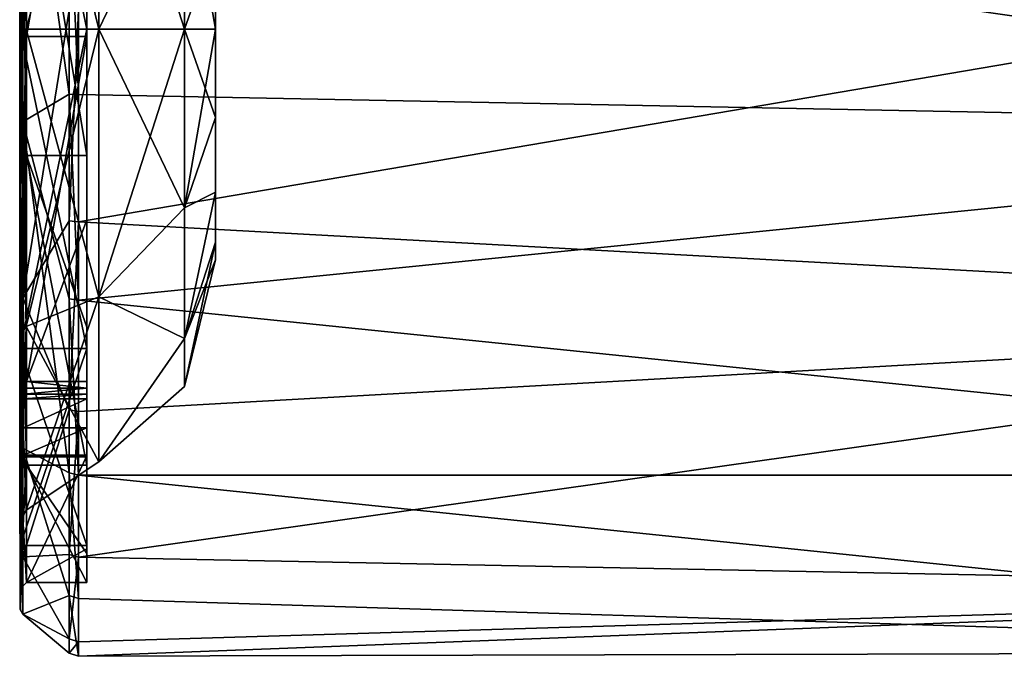
# Model space of a CAD drawing. Units: millimetres. Extents: x -162 to 355, y -132 to 366.
# Drawn here: x -162 to -130, y -20 to 0 of the extents above; entities that cross this region are included whole.
import ezdxf

# ---------------------------------------------------------------- set-up
doc = ezdxf.new("R2010")
doc.units = ezdxf.units.MM
doc.header["$LTSCALE"] = 21.359881
for name, color, linetype in [('145', 7, 'CONTINUOUS'), ('146', 7, 'CONTINUOUS'), ('148', 7, 'CONTINUOUS'), ('150', 7, 'CONTINUOUS'), ('151', 7, 'CONTINUOUS'), ('153', 7, 'CONTINUOUS'), ('154', 7, 'CONTINUOUS'), ('155', 7, 'CONTINUOUS'), ('189', 7, 'CONTINUOUS'), ('190', 7, 'CONTINUOUS'), ('191', 7, 'CONTINUOUS'), ('192', 7, 'CONTINUOUS'), ('193', 7, 'CONTINUOUS'), ('194', 7, 'CONTINUOUS'), ('195', 7, 'CONTINUOUS'), ('196', 7, 'CONTINUOUS'), ('197', 7, 'CONTINUOUS'), ('198', 7, 'CONTINUOUS'), ('199', 7, 'CONTINUOUS'), ('200', 7, 'CONTINUOUS'), ('201', 7, 'CONTINUOUS'), ('202', 7, 'CONTINUOUS'), ('297', 7, 'CONTINUOUS'), ('298', 7, 'CONTINUOUS'), ('299', 7, 'CONTINUOUS'), ('300', 7, 'CONTINUOUS'), ('301', 7, 'CONTINUOUS'), ('302', 7, 'CONTINUOUS'), ('303', 7, 'CONTINUOUS'), ('304', 7, 'CONTINUOUS'), ('305', 7, 'CONTINUOUS'), ('306', 7, 'CONTINUOUS')]:
    doc.layers.add(name, color=color, linetype=linetype)

msp = doc.modelspace()

# ---------------------------------------------------------------- linework, layer by layer
at = {"layer": '145', "color": 254, "linetype": 'Continuous', "true_color": 0xe6e6e6}
for points in [[(-104.85, -3.207, -20.248), (-160.458, 4.821, -19.925), (-104.85, 9.307, -18.266), (-104.85, -3.207, -20.248)], [(-160.458, -2.119, -20.39), (-160.458, 4.821, -19.925), (-104.85, -3.207, -20.248), (-160.458, -2.119, -20.39)], [(-160.458, -8.815, -18.508), (-160.458, -2.119, -20.39), (-104.85, -3.207, -20.248), (-160.458, -8.815, -18.508)], [(-104.85, -14.496, -14.496), (-160.458, -8.815, -18.508), (-104.85, -3.207, -20.248), (-104.85, -14.496, -14.496)], [(-160.458, -14.496, -14.496), (-160.458, -8.815, -18.508), (-104.85, -14.496, -14.496), (-160.458, -14.496, -14.496)]]:
    msp.add_3dface(points, dxfattribs=at)
at = {"layer": '146', "color": 254, "linetype": 'Continuous', "true_color": 0xe6e6e6}
for points in [[(-104.85, -9.307, 18.266), (-104.85, 3.207, 20.248), (-160.458, -6.266, 19.519), (-104.85, -9.307, 18.266)], [(-160.458, -6.266, 19.519), (-104.85, 3.207, 20.248), (-160.458, 0.621, 20.491), (-160.458, -6.266, 19.519)], [(-160.458, -12.432, 16.3), (-104.85, -9.307, 18.266), (-160.458, -6.266, 19.519), (-160.458, -12.432, 16.3)], [(-104.85, -18.266, 9.307), (-104.85, -9.307, 18.266), (-160.458, -17.166, 11.205), (-104.85, -18.266, 9.307)], [(-160.458, -17.166, 11.205), (-104.85, -9.307, 18.266), (-160.458, -12.432, 16.3), (-160.458, -17.166, 11.205)], [(-160.458, -14.496, -14.496), (-104.85, -14.496, -14.496), (-104.85, -20.248, -3.207), (-160.458, -14.496, -14.496)], [(-160.458, -14.496, -14.496), (-104.85, -20.248, -3.207), (-160.458, -18.508, -8.815), (-160.458, -14.496, -14.496)], [(-160.458, -19.925, 4.821), (-104.85, -18.266, 9.307), (-160.458, -17.166, 11.205), (-160.458, -19.925, 4.821)], [(-104.85, -20.248, -3.207), (-104.85, -18.266, 9.307), (-160.458, -20.39, -2.119), (-104.85, -20.248, -3.207)], [(-160.458, -20.39, -2.119), (-104.85, -18.266, 9.307), (-160.458, -19.925, 4.821), (-160.458, -20.39, -2.119)], [(-160.458, -18.508, -8.815), (-104.85, -20.248, -3.207), (-160.458, -20.39, -2.119), (-160.458, -18.508, -8.815)]]:
    msp.add_3dface(points, dxfattribs=at)
at = {"layer": '148', "color": 254, "linetype": 'Continuous', "true_color": 0xe6e6e6}
for points in [[(-162.35, -0.232, -18.194), (-162.35, 11.222, -14.323), (-162.35, 8.669, -17.019), (-162.35, -0.232, -18.194)], [(-162.35, -2.995, -18.864), (-162.35, -0.232, -18.194), (-162.35, 8.669, -17.019), (-162.35, -2.995, -18.864)], [(-162.35, 7.844, 16.418), (-162.35, -4.183, 17.709), (-162.35, 2.995, 18.864), (-162.35, 7.844, 16.418)], [(-162.35, 2.995, 18.864), (-162.35, -4.183, 17.709), (-162.35, -8.669, 17.019), (-162.35, 2.995, 18.864)], [(-162.35, -11.587, -14.031), (-162.35, -0.232, -18.194), (-162.35, -2.995, -18.864), (-162.35, -11.587, -14.031)], [(-162.35, -11.885, -14.084), (-162.35, -11.587, -14.031), (-162.35, -2.995, -18.864), (-162.35, -11.885, -14.084)], [(-162.35, -13.506, -13.506), (-162.35, -11.885, -14.084), (-162.35, -2.995, -18.864), (-162.35, -13.506, -13.506)], [(-162.35, -4.183, 17.709), (-162.35, -14.352, 11.186), (-162.35, -8.669, 17.019), (-162.35, -4.183, 17.709)], [(-162.35, -8.669, 17.019), (-162.35, -14.352, 11.186), (-162.35, -17.019, 8.668), (-162.35, -8.669, 17.019)], [(-162.35, -12.13, -13.978), (-162.35, -11.885, -14.084), (-162.35, -13.506, -13.506), (-162.35, -12.13, -13.978)], [(-162.35, -13.087, -13.087), (-162.35, -12.13, -13.978), (-162.35, -13.506, -13.506), (-162.35, -13.087, -13.087)], [(-162.35, -13.978, -12.13), (-162.35, -13.087, -13.087), (-162.35, -13.506, -13.506), (-162.35, -13.978, -12.13)], [(-162.35, -13.978, -12.13), (-162.35, -13.506, -13.506), (-162.35, -18.864, -2.995), (-162.35, -13.978, -12.13)], [(-162.35, -14.087, -11.848), (-162.35, -13.978, -12.13), (-162.35, -18.864, -2.995), (-162.35, -14.087, -11.848)], [(-162.35, -14.031, -11.587), (-162.35, -14.087, -11.848), (-162.35, -18.864, -2.995), (-162.35, -14.031, -11.587)], [(-162.35, -18.194, -0.272), (-162.35, -14.031, -11.587), (-162.35, -18.864, -2.995), (-162.35, -18.194, -0.272)], [(-162.35, -14.352, 11.186), (-162.35, -18.194, -0.272), (-162.35, -17.019, 8.668), (-162.35, -14.352, 11.186)], [(-162.35, -17.019, 8.668), (-162.35, -18.194, -0.272), (-162.35, -18.864, -2.995), (-162.35, -17.019, 8.668)]]:
    msp.add_3dface(points, dxfattribs=at)
at = {"layer": '150', "color": 254, "linetype": 'Continuous', "true_color": 0xe6e6e6}
for points in [[(-162.27, -3.013, -19.023), (-162.27, 8.744, -17.161), (-160.758, -2.108, -20.29), (-162.27, -3.013, -19.023)], [(-160.758, -2.108, -20.29), (-162.27, 8.744, -17.161), (-160.758, 4.797, -19.827), (-160.758, -2.108, -20.29)], [(-160.758, -8.771, -18.417), (-162.27, -3.013, -19.023), (-160.758, -2.108, -20.29), (-160.758, -8.771, -18.417)], [(-162.27, -13.619, -13.619), (-162.27, -3.013, -19.023), (-160.758, -14.424, -14.424), (-162.27, -13.619, -13.619)], [(-160.758, -14.424, -14.424), (-162.27, -3.013, -19.023), (-160.758, -8.771, -18.417), (-160.758, -14.424, -14.424)]]:
    msp.add_3dface(points, dxfattribs=at)
at = {"layer": '151', "color": 254, "linetype": 'Continuous', "true_color": 0xe6e6e6}
for points in [[(-162.27, 3.013, 19.023), (-162.27, -8.744, 17.161), (-160.758, 0.618, 20.39), (-162.27, 3.013, 19.023)], [(-160.758, 0.618, 20.39), (-162.27, -8.744, 17.161), (-160.758, -6.235, 19.423), (-160.758, 0.618, 20.39)], [(-160.758, -6.235, 19.423), (-162.27, -8.744, 17.161), (-160.758, -12.371, 16.22), (-160.758, -6.235, 19.423)], [(-162.27, -8.744, 17.161), (-162.27, -17.161, 8.744), (-160.758, -12.371, 16.22), (-162.27, -8.744, 17.161)], [(-160.758, -12.371, 16.22), (-162.27, -17.161, 8.744), (-160.758, -17.082, 11.15), (-160.758, -12.371, 16.22)], [(-162.27, -13.619, -13.619), (-160.758, -14.424, -14.424), (-160.758, -18.417, -8.771), (-162.27, -13.619, -13.619)], [(-162.27, -19.023, -3.013), (-162.27, -13.619, -13.619), (-160.758, -18.417, -8.771), (-162.27, -19.023, -3.013)], [(-160.758, -17.082, 11.15), (-162.27, -17.161, 8.744), (-160.758, -19.827, 4.797), (-160.758, -17.082, 11.15)], [(-162.27, -17.161, 8.744), (-162.27, -19.023, -3.013), (-160.758, -19.827, 4.797), (-162.27, -17.161, 8.744)], [(-160.758, -20.29, -2.108), (-162.27, -19.023, -3.013), (-160.758, -18.417, -8.771), (-160.758, -20.29, -2.108)], [(-160.758, -19.827, 4.797), (-162.27, -19.023, -3.013), (-160.758, -20.29, -2.108), (-160.758, -19.827, 4.797)]]:
    msp.add_3dface(points, dxfattribs=at)
at = {"layer": '153', "color": 254, "linetype": 'Continuous', "true_color": 0xe6e6e6}
for points in [[(-162.35, 8.669, -17.019), (-162.27, 8.744, -17.161), (-162.27, -3.013, -19.023), (-162.35, 8.669, -17.019)], [(-162.35, -2.995, -18.864), (-162.35, 8.669, -17.019), (-162.27, -3.013, -19.023), (-162.35, -2.995, -18.864)], [(-162.35, -13.506, -13.506), (-162.35, -2.995, -18.864), (-162.329, -13.569, -13.569), (-162.35, -13.506, -13.506)], [(-162.35, -2.995, -18.864), (-162.27, -3.013, -19.023), (-162.27, -13.619, -13.619), (-162.35, -2.995, -18.864)], [(-162.35, -2.995, -18.864), (-162.27, -13.619, -13.619), (-162.329, -13.569, -13.569), (-162.35, -2.995, -18.864)]]:
    msp.add_3dface(points, dxfattribs=at)
at = {"layer": '154', "color": 254, "linetype": 'Continuous', "true_color": 0xe6e6e6}
for points in [[(-162.35, 2.995, 18.864), (-162.35, -8.669, 17.019), (-162.27, 3.013, 19.023), (-162.35, 2.995, 18.864)], [(-162.35, -8.669, 17.019), (-162.27, -8.744, 17.161), (-162.27, 3.013, 19.023), (-162.35, -8.669, 17.019)], [(-162.35, -8.669, 17.019), (-162.35, -17.019, 8.668), (-162.27, -8.744, 17.161), (-162.35, -8.669, 17.019)], [(-162.35, -17.019, 8.668), (-162.27, -17.161, 8.744), (-162.27, -8.744, 17.161), (-162.35, -17.019, 8.668)], [(-162.35, -18.864, -2.995), (-162.35, -13.506, -13.506), (-162.27, -19.023, -3.013), (-162.35, -18.864, -2.995)], [(-162.27, -19.023, -3.013), (-162.35, -13.506, -13.506), (-162.329, -13.569, -13.569), (-162.27, -19.023, -3.013)], [(-162.27, -13.619, -13.619), (-162.27, -19.023, -3.013), (-162.329, -13.569, -13.569), (-162.27, -13.619, -13.619)], [(-162.35, -17.019, 8.668), (-162.35, -18.864, -2.995), (-162.27, -19.023, -3.013), (-162.35, -17.019, 8.668)], [(-162.35, -17.019, 8.668), (-162.27, -19.023, -3.013), (-162.27, -17.161, 8.744), (-162.35, -17.019, 8.668)]]:
    msp.add_3dface(points, dxfattribs=at)
at = {"layer": '155', "color": 254, "linetype": 'Continuous', "true_color": 0xe6e6e6}
for points in [[(-160.458, 4.821, -19.925), (-160.458, -2.119, -20.39), (-160.758, 4.797, -19.827), (-160.458, 4.821, -19.925)], [(-160.458, -2.119, -20.39), (-160.758, -2.108, -20.29), (-160.758, 4.797, -19.827), (-160.458, -2.119, -20.39)], [(-160.458, -6.266, 19.519), (-160.458, 0.621, 20.491), (-160.758, -6.235, 19.423), (-160.458, -6.266, 19.519)], [(-160.458, 0.621, 20.491), (-160.758, 0.618, 20.39), (-160.758, -6.235, 19.423), (-160.458, 0.621, 20.491)], [(-160.458, -2.119, -20.39), (-160.458, -8.815, -18.508), (-160.758, -2.108, -20.29), (-160.458, -2.119, -20.39)], [(-160.458, -8.815, -18.508), (-160.758, -8.771, -18.417), (-160.758, -2.108, -20.29), (-160.458, -8.815, -18.508)], [(-160.458, -6.266, 19.519), (-160.758, -6.235, 19.423), (-160.758, -12.371, 16.22), (-160.458, -6.266, 19.519)], [(-160.458, -12.432, 16.3), (-160.458, -6.266, 19.519), (-160.758, -12.371, 16.22), (-160.458, -12.432, 16.3)], [(-160.458, -8.815, -18.508), (-160.458, -14.496, -14.496), (-160.758, -8.771, -18.417), (-160.458, -8.815, -18.508)], [(-160.458, -14.496, -14.496), (-160.758, -14.424, -14.424), (-160.758, -8.771, -18.417), (-160.458, -14.496, -14.496)], [(-160.458, -12.432, 16.3), (-160.758, -12.371, 16.22), (-160.758, -17.082, 11.15), (-160.458, -12.432, 16.3)], [(-160.458, -17.166, 11.205), (-160.458, -12.432, 16.3), (-160.758, -17.082, 11.15), (-160.458, -17.166, 11.205)], [(-160.458, -14.496, -14.496), (-160.458, -18.508, -8.815), (-160.758, -14.424, -14.424), (-160.458, -14.496, -14.496)], [(-160.758, -14.424, -14.424), (-160.458, -18.508, -8.815), (-160.758, -18.417, -8.771), (-160.758, -14.424, -14.424)], [(-160.458, -17.166, 11.205), (-160.758, -17.082, 11.15), (-160.758, -19.827, 4.797), (-160.458, -17.166, 11.205)], [(-160.458, -19.925, 4.821), (-160.458, -17.166, 11.205), (-160.758, -19.827, 4.797), (-160.458, -19.925, 4.821)], [(-160.458, -18.508, -8.815), (-160.458, -20.39, -2.119), (-160.758, -18.417, -8.771), (-160.458, -18.508, -8.815)], [(-160.458, -20.39, -2.119), (-160.758, -20.29, -2.108), (-160.758, -18.417, -8.771), (-160.458, -20.39, -2.119)], [(-160.458, -19.925, 4.821), (-160.758, -19.827, 4.797), (-160.758, -20.29, -2.108), (-160.458, -19.925, 4.821)], [(-160.458, -20.39, -2.119), (-160.458, -19.925, 4.821), (-160.758, -20.29, -2.108), (-160.458, -20.39, -2.119)]]:
    msp.add_3dface(points, dxfattribs=at)
at = {"layer": '189', "color": 254, "linetype": 'Continuous', "true_color": 0xe6e6e6}
for points in [[(-162.35, 11.222, -14.323), (-162.35, -0.232, -18.194), (-162.153, 11.087, -14.176), (-162.35, 11.222, -14.323)], [(-162.153, 11.087, -14.176), (-162.35, -0.232, -18.194), (-162.153, -0.239, -17.995), (-162.153, 11.087, -14.176)], [(-162.35, -4.183, 17.709), (-162.35, 7.844, 16.418), (-162.153, -4.105, 17.522), (-162.35, -4.183, 17.709)], [(-162.153, -4.105, 17.522), (-162.35, 7.844, 16.418), (-162.153, 7.778, 16.229), (-162.153, -4.105, 17.522)], [(-162.35, -0.232, -18.194), (-162.35, -11.587, -14.031), (-162.153, -0.239, -17.995), (-162.35, -0.232, -18.194)], [(-162.35, -11.587, -14.031), (-162.293, -11.498, -13.923), (-162.153, -0.239, -17.995), (-162.35, -11.587, -14.031)], [(-162.293, -11.498, -13.923), (-162.153, -11.46, -13.876), (-162.153, -0.239, -17.995), (-162.293, -11.498, -13.923)], [(-162.153, -14.176, 11.087), (-162.35, -4.183, 17.709), (-162.153, -4.105, 17.522), (-162.153, -14.176, 11.087)], [(-162.35, -14.352, 11.186), (-162.35, -4.183, 17.709), (-162.153, -14.176, 11.087), (-162.35, -14.352, 11.186)], [(-162.293, -13.923, -11.498), (-162.35, -18.194, -0.272), (-162.153, -13.876, -11.46), (-162.293, -13.923, -11.498)], [(-162.153, -13.876, -11.46), (-162.35, -18.194, -0.272), (-162.153, -17.995, -0.239), (-162.153, -13.876, -11.46)], [(-162.35, -14.031, -11.587), (-162.35, -18.194, -0.272), (-162.293, -13.923, -11.498), (-162.35, -14.031, -11.587)], [(-162.153, -17.995, -0.239), (-162.35, -14.352, 11.186), (-162.153, -14.176, 11.087), (-162.153, -17.995, -0.239)], [(-162.35, -18.194, -0.272), (-162.35, -14.352, 11.186), (-162.153, -17.995, -0.239), (-162.35, -18.194, -0.272)]]:
    msp.add_3dface(points, dxfattribs=at)
at = {"layer": '190', "color": 254, "linetype": 'Continuous', "true_color": 0xe6e6e6}
for points in [[(-162.323, -12.064, -13.903), (-162.35, -12.13, -13.978), (-162.323, -13.903, -12.064), (-162.323, -12.064, -13.903)], [(-162.35, -12.13, -13.978), (-162.35, -13.087, -13.087), (-162.323, -13.903, -12.064), (-162.35, -12.13, -13.978)], [(-162.25, -12.016, -13.847), (-162.323, -12.064, -13.903), (-162.25, -12.964, -12.964), (-162.25, -12.016, -13.847)], [(-162.25, -12.964, -12.964), (-162.323, -12.064, -13.903), (-162.25, -13.847, -12.016), (-162.25, -12.964, -12.964)], [(-162.25, -13.847, -12.016), (-162.323, -12.064, -13.903), (-162.323, -13.903, -12.064), (-162.25, -13.847, -12.016)], [(-162.35, -13.087, -13.087), (-162.35, -13.978, -12.13), (-162.323, -13.903, -12.064), (-162.35, -13.087, -13.087)]]:
    msp.add_3dface(points, dxfattribs=at)
at = {"layer": '191', "color": 254, "linetype": 'Continuous', "true_color": 0xe6e6e6}
for points in [[(-162.293, -11.498, -13.923), (-162.35, -11.587, -14.031), (-162.307, -11.64, -13.919), (-162.293, -11.498, -13.923)], [(-162.196, -11.671, -13.855), (-162.293, -11.498, -13.923), (-162.307, -11.64, -13.919), (-162.196, -11.671, -13.855)], [(-162.153, -11.46, -13.876), (-162.293, -11.498, -13.923), (-162.18, -11.564, -13.866), (-162.153, -11.46, -13.876)], [(-162.18, -11.564, -13.866), (-162.293, -11.498, -13.923), (-162.196, -11.671, -13.855), (-162.18, -11.564, -13.866)]]:
    msp.add_3dface(points, dxfattribs=at)
at = {"layer": '192', "color": 254, "linetype": 'Continuous', "true_color": 0xe6e6e6}
for points in [[(-162.35, -11.587, -14.031), (-162.35, -11.885, -14.084), (-162.196, -11.671, -13.855), (-162.35, -11.587, -14.031)], [(-162.35, -11.587, -14.031), (-162.196, -11.671, -13.855), (-162.307, -11.64, -13.919), (-162.35, -11.587, -14.031)], [(-162.196, -11.671, -13.855), (-162.35, -11.885, -14.084), (-162.237, -11.864, -13.905), (-162.196, -11.671, -13.855)], [(-162.35, -11.885, -14.084), (-162.35, -12.13, -13.978), (-162.237, -11.864, -13.905), (-162.35, -11.885, -14.084)], [(-162.35, -12.13, -13.978), (-162.323, -12.064, -13.903), (-162.237, -11.864, -13.905), (-162.35, -12.13, -13.978)], [(-162.323, -12.064, -13.903), (-162.25, -12.016, -13.847), (-162.237, -11.864, -13.905), (-162.323, -12.064, -13.903)]]:
    msp.add_3dface(points, dxfattribs=at)
at = {"layer": '193', "color": 254, "linetype": 'Continuous', "true_color": 0xe6e6e6}
for points in [[(-162.35, -14.087, -11.848), (-162.25, -13.847, -12.016), (-162.323, -13.903, -12.064), (-162.35, -14.087, -11.848)], [(-162.25, -13.847, -12.016), (-162.35, -14.087, -11.848), (-162.233, -13.905, -11.841), (-162.25, -13.847, -12.016)], [(-162.233, -13.905, -11.841), (-162.35, -14.031, -11.587), (-162.196, -13.855, -11.671), (-162.233, -13.905, -11.841)], [(-162.196, -13.855, -11.671), (-162.35, -14.031, -11.587), (-162.307, -13.919, -11.64), (-162.196, -13.855, -11.671)], [(-162.35, -13.978, -12.13), (-162.35, -14.087, -11.848), (-162.323, -13.903, -12.064), (-162.35, -13.978, -12.13)], [(-162.35, -14.087, -11.848), (-162.35, -14.031, -11.587), (-162.233, -13.905, -11.841), (-162.35, -14.087, -11.848)]]:
    msp.add_3dface(points, dxfattribs=at)
at = {"layer": '194', "color": 254, "linetype": 'Continuous', "true_color": 0xe6e6e6}
for points in [[(-162.35, -14.031, -11.587), (-162.293, -13.923, -11.498), (-162.307, -13.919, -11.64), (-162.35, -14.031, -11.587)], [(-162.293, -13.923, -11.498), (-162.196, -13.855, -11.671), (-162.307, -13.919, -11.64), (-162.293, -13.923, -11.498)], [(-162.293, -13.923, -11.498), (-162.153, -13.876, -11.46), (-162.196, -13.855, -11.671), (-162.293, -13.923, -11.498)]]:
    msp.add_3dface(points, dxfattribs=at)
at = {"layer": '195', "color": 254, "linetype": 'Continuous', "true_color": 0xe6e6e6}
for points in [[(-162.354, 10.377, -14.282), (-162.354, 0, -17.654), (-162.369, 9.914, -13.645), (-162.354, 10.377, -14.282)], [(-162.362, 0, 17.26), (-162.354, 10.377, 14.282), (-162.369, 0, 16.866), (-162.362, 0, 17.26)], [(-162.369, 0, 16.866), (-162.354, 10.377, 14.282), (-162.369, 9.914, 13.645), (-162.369, 0, 16.866)], [(-162.354, 0, 17.654), (-162.354, 10.377, 14.282), (-162.362, 0, 17.26), (-162.354, 0, 17.654)], [(-162.362, 0, -17.26), (-162.369, 0, -16.866), (-162.369, 9.914, -13.645), (-162.362, 0, -17.26)], [(-162.354, 0, -17.654), (-162.362, 0, -17.26), (-162.369, 9.914, -13.645), (-162.354, 0, -17.654)]]:
    msp.add_3dface(points, dxfattribs=at)
at = {"layer": '196', "color": 254, "linetype": 'Continuous', "true_color": 0xe6e6e6}
for points in [[(-162.369, 0, -16.866), (-162.362, 0, -17.26), (-162.354, -10.377, -14.282), (-162.369, 0, -16.866)], [(-162.369, 0, -16.866), (-162.354, -10.377, -14.282), (-162.369, -9.914, -13.645), (-162.369, 0, -16.866)], [(-162.354, 0, 17.654), (-162.362, 0, 17.26), (-162.369, -9.914, 13.645), (-162.354, 0, 17.654)], [(-162.354, -10.377, 14.282), (-162.354, 0, 17.654), (-162.369, -9.914, 13.645), (-162.354, -10.377, 14.282)], [(-162.362, 0, 17.26), (-162.369, 0, 16.866), (-162.369, -9.914, 13.645), (-162.362, 0, 17.26)], [(-162.362, 0, -17.26), (-162.354, 0, -17.654), (-162.354, -10.377, -14.282), (-162.362, 0, -17.26)], [(-162.354, -16.79, 5.456), (-162.354, -10.377, 14.282), (-162.369, -9.914, 13.645), (-162.354, -16.79, 5.456)], [(-162.369, -16.041, 5.212), (-162.354, -16.79, 5.456), (-162.369, -9.914, 13.645), (-162.369, -16.041, 5.212)], [(-162.354, -10.377, -14.282), (-162.354, -16.79, -5.455), (-162.369, -9.914, -13.645), (-162.354, -10.377, -14.282)], [(-162.369, -9.914, -13.645), (-162.354, -16.79, -5.455), (-162.369, -16.041, -5.212), (-162.369, -9.914, -13.645)], [(-162.354, -16.79, -5.455), (-162.354, -16.79, 5.456), (-162.369, -16.041, 5.212), (-162.354, -16.79, -5.455)], [(-162.369, -16.041, -5.212), (-162.354, -16.79, -5.455), (-162.369, -16.041, 5.212), (-162.369, -16.041, -5.212)]]:
    msp.add_3dface(points, dxfattribs=at)
at = {"layer": '197', "color": 254, "linetype": 'Continuous', "true_color": 0xe6e6e6}
for points in [[(-162.156, -9.667, 13.306), (-162.156, 0, 16.447), (-159.798, -8.697, 11.97), (-162.156, -9.667, 13.306)], [(-159.798, -8.697, 11.97), (-162.156, 0, 16.447), (-159.798, 0, 14.796), (-159.798, -8.697, 11.97)], [(-162.156, 0, -16.447), (-162.156, -9.668, -13.306), (-159.798, 0, -14.796), (-162.156, 0, -16.447)], [(-159.798, 0, -14.796), (-162.156, -9.668, -13.306), (-159.798, -8.697, -11.97), (-159.798, 0, -14.796)], [(-159.798, -14.072, 4.572), (-162.156, -9.667, 13.306), (-159.798, -8.697, 11.97), (-159.798, -14.072, 4.572)], [(-162.156, -9.668, -13.306), (-162.156, -15.642, -5.082), (-159.798, -8.697, -11.97), (-162.156, -9.668, -13.306)], [(-159.798, -8.697, -11.97), (-162.156, -15.642, -5.082), (-159.798, -14.072, -4.572), (-159.798, -8.697, -11.97)], [(-162.156, -15.642, 5.082), (-162.156, -9.667, 13.306), (-159.798, -14.072, 4.572), (-162.156, -15.642, 5.082)], [(-162.156, -15.642, -5.082), (-162.156, -15.642, 5.082), (-159.798, -14.072, -4.572), (-162.156, -15.642, -5.082)], [(-159.798, -14.072, -4.572), (-162.156, -15.642, 5.082), (-159.798, -14.072, 4.572), (-159.798, -14.072, -4.572)]]:
    msp.add_3dface(points, dxfattribs=at)
at = {"layer": '198', "color": 254, "linetype": 'Continuous', "true_color": 0xe6e6e6}
for points in [[(-159.798, 0, -14.796), (-159.798, -8.697, -11.97), (-157.006, 0, -11.613), (-159.798, 0, -14.796)], [(-157.006, 0, -11.613), (-159.798, -8.697, -11.97), (-157.006, -5.806, -10.057), (-157.006, 0, -11.613)], [(-159.798, -8.697, 11.97), (-159.798, 0, 14.796), (-157.006, -5.806, 10.057), (-159.798, -8.697, 11.97)], [(-157.006, -5.806, 10.057), (-159.798, 0, 14.796), (-157.006, 0, 11.613), (-157.006, -5.806, 10.057)], [(-157.006, 0, -11.613), (-157.006, -5.806, -10.057), (-156, 0, -7.5), (-157.006, 0, -11.613)], [(-156, 0, -7.5), (-157.006, -5.806, -10.057), (-156, -2.866, -6.93), (-156, 0, -7.5)], [(-157.006, -5.806, 10.057), (-157.006, 0, 11.613), (-156, -2.866, 6.93), (-157.006, -5.806, 10.057)], [(-156, -2.866, 6.93), (-157.006, 0, 11.613), (-156, 0, 7.5), (-156, -2.866, 6.93)], [(-156, -2.866, -6.93), (-157.006, -5.806, -10.057), (-156, -5.302, -5.302), (-156, -2.866, -6.93)], [(-156, -5.302, 5.302), (-157.006, -5.806, 10.057), (-156, -2.866, 6.93), (-156, -5.302, 5.302)], [(-157.006, -5.806, -10.057), (-157.006, -10.057, -5.806), (-156, -5.302, -5.302), (-157.006, -5.806, -10.057)], [(-156, -5.302, -5.302), (-157.006, -10.057, -5.806), (-156, -6.93, -2.866), (-156, -5.302, -5.302)], [(-157.006, -10.057, 5.806), (-157.006, -5.806, 10.057), (-156, -5.302, 5.302), (-157.006, -10.057, 5.806)], [(-156, -6.93, 2.866), (-157.006, -10.057, 5.806), (-156, -5.302, 5.302), (-156, -6.93, 2.866)], [(-157.006, -5.806, -10.057), (-159.798, -8.697, -11.97), (-157.006, -10.057, -5.806), (-157.006, -5.806, -10.057)], [(-157.006, -10.057, 5.806), (-159.798, -8.697, 11.97), (-157.006, -5.806, 10.057), (-157.006, -10.057, 5.806)], [(-157.006, -10.057, -5.806), (-157.006, -11.613), (-156, -6.93, -2.866), (-157.006, -10.057, -5.806)], [(-156, -6.93, -2.866), (-157.006, -11.613), (-156, -7.5), (-156, -6.93, -2.866)], [(-156, -7.5), (-157.006, -10.057, 5.806), (-156, -6.93, 2.866), (-156, -7.5)], [(-157.006, -11.613), (-157.006, -10.057, 5.806), (-156, -7.5), (-157.006, -11.613)], [(-159.798, -8.697, -11.97), (-159.798, -14.072, -4.572), (-157.006, -10.057, -5.806), (-159.798, -8.697, -11.97)], [(-159.798, -14.072, 4.572), (-159.798, -8.697, 11.97), (-157.006, -10.057, 5.806), (-159.798, -14.072, 4.572)], [(-157.006, -10.057, -5.806), (-159.798, -14.072, -4.572), (-157.006, -11.613), (-157.006, -10.057, -5.806)], [(-157.006, -11.613), (-159.798, -14.072, 4.572), (-157.006, -10.057, 5.806), (-157.006, -11.613)], [(-159.798, -14.072, -4.572), (-159.798, -14.072, 4.572), (-157.006, -11.613), (-159.798, -14.072, -4.572)]]:
    msp.add_3dface(points, dxfattribs=at)
at = {"layer": '199', "color": 254, "linetype": 'Continuous', "true_color": 0xe6e6e6}
for points in [[(-159.798, 0, 14.796), (-162.156, 0, 16.447), (-162.156, 9.668, 13.306), (-159.798, 0, 14.796)], [(-159.798, 0, 14.796), (-162.156, 9.668, 13.306), (-159.798, 8.697, 11.97), (-159.798, 0, 14.796)], [(-162.156, 9.667, -13.306), (-162.156, 0, -16.447), (-159.798, 8.697, -11.97), (-162.156, 9.667, -13.306)], [(-162.156, 0, -16.447), (-159.798, 0, -14.796), (-159.798, 8.697, -11.97), (-162.156, 0, -16.447)]]:
    msp.add_3dface(points, dxfattribs=at)
at = {"layer": '200', "color": 254, "linetype": 'Continuous', "true_color": 0xe6e6e6}
for points in [[(-159.798, 8.697, -11.97), (-159.798, 0, -14.796), (-157.006, 5.806, -10.057), (-159.798, 8.697, -11.97)], [(-157.006, 0, 11.613), (-159.798, 0, 14.796), (-159.798, 8.697, 11.97), (-157.006, 0, 11.613)], [(-157.006, 0, 11.613), (-159.798, 8.697, 11.97), (-157.006, 5.806, 10.057), (-157.006, 0, 11.613)], [(-159.798, 0, -14.796), (-157.006, 0, -11.613), (-157.006, 5.806, -10.057), (-159.798, 0, -14.796)], [(-157.006, 5.806, -10.057), (-157.006, 0, -11.613), (-156, 2.866, -6.93), (-157.006, 5.806, -10.057)], [(-156, 0, 7.5), (-157.006, 0, 11.613), (-157.006, 5.806, 10.057), (-156, 0, 7.5)], [(-156, 0, 7.5), (-157.006, 5.806, 10.057), (-156, 2.866, 6.93), (-156, 0, 7.5)], [(-157.006, 0, -11.613), (-156, 0, -7.5), (-156, 2.866, -6.93), (-157.006, 0, -11.613)]]:
    msp.add_3dface(points, dxfattribs=at)
at = {"layer": '201', "color": 254, "linetype": 'Continuous', "true_color": 0xe6e6e6}
for points in [[(-162.369, 0, -16.866), (-162.369, -9.914, -13.645), (-162.315, 0, -16.63), (-162.369, 0, -16.866)], [(-162.369, -9.914, 13.645), (-162.369, 0, 16.866), (-162.156, -9.667, 13.306), (-162.369, -9.914, 13.645)], [(-162.156, -9.667, 13.306), (-162.369, 0, 16.866), (-162.315, 0, 16.63), (-162.156, -9.667, 13.306)], [(-162.369, -9.914, -13.645), (-162.156, -9.668, -13.306), (-162.156, 0, -16.447), (-162.369, -9.914, -13.645)], [(-162.369, -9.914, -13.645), (-162.156, 0, -16.447), (-162.315, 0, -16.63), (-162.369, -9.914, -13.645)], [(-162.156, 0, 16.447), (-162.156, -9.667, 13.306), (-162.315, 0, 16.63), (-162.156, 0, 16.447)], [(-162.369, -9.914, 13.645), (-162.156, -9.667, 13.306), (-162.156, -15.642, 5.082), (-162.369, -9.914, 13.645)], [(-162.369, -9.914, -13.645), (-162.369, -16.041, -5.212), (-162.156, -9.668, -13.306), (-162.369, -9.914, -13.645)], [(-162.369, -16.041, -5.212), (-162.156, -15.642, -5.082), (-162.156, -9.668, -13.306), (-162.369, -16.041, -5.212)], [(-162.369, -16.041, 5.212), (-162.369, -9.914, 13.645), (-162.156, -15.642, 5.082), (-162.369, -16.041, 5.212)], [(-162.369, -16.041, -5.212), (-162.369, -16.041, 5.212), (-162.156, -15.642, -5.082), (-162.369, -16.041, -5.212)], [(-162.369, -16.041, 5.212), (-162.156, -15.642, 5.082), (-162.156, -15.642, -5.082), (-162.369, -16.041, 5.212)]]:
    msp.add_3dface(points, dxfattribs=at)
at = {"layer": '202', "color": 254, "linetype": 'Continuous', "true_color": 0xe6e6e6}
for points in [[(-162.369, 9.914, -13.645), (-162.369, 0, -16.866), (-162.156, 9.667, -13.306), (-162.369, 9.914, -13.645)], [(-162.369, 0, 16.866), (-162.369, 9.914, 13.645), (-162.315, 0, 16.63), (-162.369, 0, 16.866)], [(-162.156, 0, 16.447), (-162.369, 9.914, 13.645), (-162.156, 9.668, 13.306), (-162.156, 0, 16.447)], [(-162.369, 9.914, 13.645), (-162.156, 0, 16.447), (-162.315, 0, 16.63), (-162.369, 9.914, 13.645)], [(-162.156, 9.667, -13.306), (-162.369, 0, -16.866), (-162.315, 0, -16.63), (-162.156, 9.667, -13.306)], [(-162.156, 0, -16.447), (-162.156, 9.667, -13.306), (-162.315, 0, -16.63), (-162.156, 0, -16.447)]]:
    msp.add_3dface(points, dxfattribs=at)
at = {"layer": '297', "color": 254, "linetype": 'Continuous', "true_color": 0xe6e6e6}
for points in [[(-156, 0, -7.5), (-156, 0, 7.5), (-156, 2.866, 6.93), (-156, 0, -7.5)], [(-156, 0, -7.5), (-156, 2.866, 6.93), (-156, 2.866, -6.93), (-156, 0, -7.5)], [(-156, 0, -7.5), (-156, -2.866, -6.93), (-156, 0, 7.5), (-156, 0, -7.5)], [(-156, -2.866, -6.93), (-156, -2.866, 6.93), (-156, 0, 7.5), (-156, -2.866, -6.93)], [(-156, -2.866, -6.93), (-156, -5.302, -5.302), (-156, -2.866, 6.93), (-156, -2.866, -6.93)], [(-156, -5.302, -5.302), (-156, -5.302, 5.302), (-156, -2.866, 6.93), (-156, -5.302, -5.302)], [(-156, -5.302, -5.302), (-156, -6.93, -2.866), (-156, -5.302, 5.302), (-156, -5.302, -5.302)], [(-156, -6.93, -2.866), (-156, -6.93, 2.866), (-156, -5.302, 5.302), (-156, -6.93, -2.866)], [(-156, -6.93, -2.866), (-156, -7.5), (-156, -6.93, 2.866), (-156, -6.93, -2.866)]]:
    msp.add_3dface(points, dxfattribs=at)
at = {"layer": '298', "linetype": 'Continuous'}
for points in [[(-160.18, -0.239, -17.995), (-160.18, 10.378, -14.282), (-160.18, 11.087, -14.176), (-160.18, -0.239, -17.995)], [(-160.18, 10.378, 14.282), (-160.18, 0, 17.654), (-160.18, 7.778, 16.229), (-160.18, 10.378, 14.282)], [(-160.18, 0, -17.654), (-160.18, 10.378, -14.282), (-160.18, -0.239, -17.995), (-160.18, 0, -17.654)], [(-160.18, 7.778, 16.229), (-160.18, 0, 17.654), (-160.18, 1.947, 17.891), (-160.18, 7.778, 16.229)], [(-160.18, 1.947, 17.891), (-160.18, 0, 17.654), (-160.18, -4.105, 17.522), (-160.18, 1.947, 17.891)], [(-160.18, 0, 17.654), (-160.18, -10.378, 14.282), (-160.18, -4.105, 17.522), (-160.18, 0, 17.654)], [(-160.18, -10.378, -14.282), (-160.18, 0, -17.654), (-160.18, -6.201, -16.894), (-160.18, -10.378, -14.282)], [(-160.18, -6.201, -16.894), (-160.18, 0, -17.654), (-160.18, -0.239, -17.995), (-160.18, -6.201, -16.894)], [(-160.18, -4.105, 17.522), (-160.18, -10.378, 14.282), (-160.18, -9.69, 15.165), (-160.18, -4.105, 17.522)], [(-160.18, -11.46, -13.876), (-160.18, -10.378, -14.282), (-160.18, -6.201, -16.894), (-160.18, -11.46, -13.876)], [(-160.18, -9.69, 15.165), (-160.18, -10.378, 14.282), (-160.18, -14.176, 11.087), (-160.18, -9.69, 15.165)], [(-160.18, -16.79, -5.455), (-160.18, -10.378, -14.282), (-160.18, -13.876, -11.46), (-160.18, -16.79, -5.455)], [(-160.18, -10.378, -14.282), (-160.18, -11.46, -13.876), (-160.18, -12.964, -12.964), (-160.18, -10.378, -14.282)], [(-160.18, -13.876, -11.46), (-160.18, -10.378, -14.282), (-160.18, -13.855, -11.671), (-160.18, -13.876, -11.46)], [(-160.18, -13.855, -11.671), (-160.18, -10.378, -14.282), (-160.18, -13.847, -12.016), (-160.18, -13.855, -11.671)], [(-160.18, -13.847, -12.016), (-160.18, -10.378, -14.282), (-160.18, -12.964, -12.964), (-160.18, -13.847, -12.016)], [(-160.18, -10.378, 14.282), (-160.18, -16.79, 5.455), (-160.18, -14.176, 11.087), (-160.18, -10.378, 14.282)], [(-160.18, -11.46, -13.876), (-160.18, -11.671, -13.855), (-160.18, -12.964, -12.964), (-160.18, -11.46, -13.876)], [(-160.18, -11.862, -13.905), (-160.18, -12.016, -13.847), (-160.18, -11.671, -13.855), (-160.18, -11.862, -13.905)], [(-160.18, -11.671, -13.855), (-160.18, -12.016, -13.847), (-160.18, -12.964, -12.964), (-160.18, -11.671, -13.855)], [(-160.18, -13.905, -11.863), (-160.18, -13.855, -11.671), (-160.18, -13.847, -12.016), (-160.18, -13.905, -11.863)], [(-160.18, -16.894, -6.201), (-160.18, -16.79, -5.455), (-160.18, -13.876, -11.46), (-160.18, -16.894, -6.201)], [(-160.18, -14.176, 11.087), (-160.18, -16.79, 5.455), (-160.18, -17.053, 5.75), (-160.18, -14.176, 11.087)], [(-160.18, -16.79, 5.455), (-160.18, -16.79, -5.455), (-160.18, -16.894, -6.201), (-160.18, -16.79, 5.455)], [(-160.18, -17.053, 5.75), (-160.18, -16.79, 5.455), (-160.18, -16.894, -6.201), (-160.18, -17.053, 5.75)], [(-160.18, -17.995, -0.239), (-160.18, -17.053, 5.75), (-160.18, -16.894, -6.201), (-160.18, -17.995, -0.239)]]:
    msp.add_3dface(points, dxfattribs=at)
at = {"layer": '299', "linetype": 'Continuous'}
for points in [[(-162.153, 11.087, -14.176), (-162.153, -0.239, -17.995), (-160.18, 11.087, -14.176), (-162.153, 11.087, -14.176)], [(-162.153, -0.239, -17.995), (-160.18, -0.239, -17.995), (-160.18, 11.087, -14.176), (-162.153, -0.239, -17.995)], [(-162.153, -4.105, 17.522), (-162.153, 7.778, 16.229), (-160.18, -4.105, 17.522), (-162.153, -4.105, 17.522)], [(-162.153, 7.778, 16.229), (-160.18, 1.947, 17.891), (-160.18, -4.105, 17.522), (-162.153, 7.778, 16.229)], [(-162.153, -0.239, -17.995), (-162.153, -11.46, -13.876), (-160.18, -0.239, -17.995), (-162.153, -0.239, -17.995)], [(-162.153, -11.46, -13.876), (-160.18, -6.201, -16.894), (-160.18, -0.239, -17.995), (-162.153, -11.46, -13.876)], [(-162.153, -14.176, 11.087), (-162.153, -4.105, 17.522), (-160.18, -14.176, 11.087), (-162.153, -14.176, 11.087)], [(-162.153, -4.105, 17.522), (-160.18, -4.105, 17.522), (-160.18, -9.69, 15.165), (-162.153, -4.105, 17.522)], [(-162.153, -4.105, 17.522), (-160.18, -9.69, 15.165), (-160.18, -14.176, 11.087), (-162.153, -4.105, 17.522)], [(-162.153, -11.46, -13.876), (-160.18, -11.46, -13.876), (-160.18, -6.201, -16.894), (-162.153, -11.46, -13.876)], [(-162.153, -13.876, -11.46), (-162.153, -17.995, -0.239), (-160.18, -13.876, -11.46), (-162.153, -13.876, -11.46)], [(-162.153, -17.995, -0.239), (-160.18, -16.894, -6.201), (-160.18, -13.876, -11.46), (-162.153, -17.995, -0.239)], [(-162.153, -17.995, -0.239), (-162.153, -14.176, 11.087), (-160.18, -17.995, -0.239), (-162.153, -17.995, -0.239)], [(-162.153, -14.176, 11.087), (-160.18, -14.176, 11.087), (-160.18, -17.053, 5.75), (-162.153, -14.176, 11.087)], [(-162.153, -14.176, 11.087), (-160.18, -17.053, 5.75), (-160.18, -17.995, -0.239), (-162.153, -14.176, 11.087)], [(-162.153, -17.995, -0.239), (-160.18, -17.995, -0.239), (-160.18, -16.894, -6.201), (-162.153, -17.995, -0.239)]]:
    msp.add_3dface(points, dxfattribs=at)
at = {"layer": '300', "linetype": 'Continuous'}
for points in [[(-162.153, -11.46, -13.876), (-162.18, -11.564, -13.866), (-162.153, -11.671, -13.855), (-162.153, -11.46, -13.876)], [(-162.153, -11.46, -13.876), (-160.18, -11.671, -13.855), (-160.18, -11.46, -13.876), (-162.153, -11.46, -13.876)], [(-160.18, -11.671, -13.855), (-162.153, -11.46, -13.876), (-162.153, -11.671, -13.855), (-160.18, -11.671, -13.855)], [(-162.18, -11.564, -13.866), (-162.196, -11.671, -13.855), (-162.153, -11.671, -13.855), (-162.18, -11.564, -13.866)]]:
    msp.add_3dface(points, dxfattribs=at)
at = {"layer": '301', "linetype": 'Continuous'}
for points in [[(-162.196, -11.671, -13.855), (-162.237, -11.864, -13.905), (-162.153, -11.671, -13.855), (-162.196, -11.671, -13.855)], [(-162.237, -11.864, -13.905), (-160.18, -11.862, -13.905), (-160.18, -11.671, -13.855), (-162.237, -11.864, -13.905)], [(-162.237, -11.864, -13.905), (-160.18, -11.671, -13.855), (-162.153, -11.671, -13.855), (-162.237, -11.864, -13.905)], [(-162.237, -11.864, -13.905), (-162.25, -12.016, -13.847), (-160.18, -11.862, -13.905), (-162.237, -11.864, -13.905)], [(-162.25, -12.016, -13.847), (-160.18, -12.016, -13.847), (-160.18, -11.862, -13.905), (-162.25, -12.016, -13.847)]]:
    msp.add_3dface(points, dxfattribs=at)
at = {"layer": '302', "linetype": 'Continuous'}
for points in [[(-162.25, -12.016, -13.847), (-162.25, -12.964, -12.964), (-160.18, -12.016, -13.847), (-162.25, -12.016, -13.847)], [(-160.18, -12.016, -13.847), (-162.25, -12.964, -12.964), (-160.18, -12.964, -12.964), (-160.18, -12.016, -13.847)], [(-162.25, -12.964, -12.964), (-162.25, -13.847, -12.016), (-160.18, -12.964, -12.964), (-162.25, -12.964, -12.964)], [(-162.25, -13.847, -12.016), (-160.18, -13.847, -12.016), (-160.18, -12.964, -12.964), (-162.25, -13.847, -12.016)]]:
    msp.add_3dface(points, dxfattribs=at)
at = {"layer": '303', "linetype": 'Continuous'}
for points in [[(-162.25, -13.847, -12.016), (-162.233, -13.905, -11.841), (-160.18, -13.847, -12.016), (-162.25, -13.847, -12.016)], [(-162.233, -13.905, -11.841), (-160.18, -13.905, -11.863), (-160.18, -13.847, -12.016), (-162.233, -13.905, -11.841)], [(-162.233, -13.905, -11.841), (-162.196, -13.855, -11.671), (-160.18, -13.905, -11.863), (-162.233, -13.905, -11.841)], [(-160.18, -13.905, -11.863), (-162.196, -13.855, -11.671), (-162.153, -13.855, -11.671), (-160.18, -13.905, -11.863)], [(-160.18, -13.855, -11.671), (-160.18, -13.905, -11.863), (-162.153, -13.855, -11.671), (-160.18, -13.855, -11.671)]]:
    msp.add_3dface(points, dxfattribs=at)
at = {"layer": '304', "linetype": 'Continuous'}
for points in [[(-162.196, -13.855, -11.671), (-162.153, -13.876, -11.46), (-162.153, -13.855, -11.671), (-162.196, -13.855, -11.671)], [(-162.153, -13.876, -11.46), (-160.18, -13.876, -11.46), (-162.153, -13.855, -11.671), (-162.153, -13.876, -11.46)], [(-160.18, -13.876, -11.46), (-160.18, -13.855, -11.671), (-162.153, -13.855, -11.671), (-160.18, -13.876, -11.46)]]:
    msp.add_3dface(points, dxfattribs=at)
at = {"layer": '305', "linetype": 'Continuous'}
for points in [[(-162.354, 10.377, -14.282), (-160.18, 10.378, -14.282), (-160.18, 0, -17.654), (-162.354, 10.377, -14.282)], [(-162.354, 10.377, 14.282), (-162.354, 0, 17.654), (-160.18, 10.378, 14.282), (-162.354, 10.377, 14.282)], [(-162.354, 0, 17.654), (-160.18, 0, 17.654), (-160.18, 10.378, 14.282), (-162.354, 0, 17.654)], [(-162.354, 0, -17.654), (-162.354, 10.377, -14.282), (-160.18, 0, -17.654), (-162.354, 0, -17.654)]]:
    msp.add_3dface(points, dxfattribs=at)
at = {"layer": '306', "linetype": 'Continuous'}
for points in [[(-162.354, -10.377, -14.282), (-162.354, 0, -17.654), (-160.18, -10.378, -14.282), (-162.354, -10.377, -14.282)], [(-162.354, 0, -17.654), (-160.18, 0, -17.654), (-160.18, -10.378, -14.282), (-162.354, 0, -17.654)], [(-162.354, 0, 17.654), (-162.354, -10.377, 14.282), (-160.18, 0, 17.654), (-162.354, 0, 17.654)], [(-160.18, 0, 17.654), (-162.354, -10.377, 14.282), (-160.18, -10.378, 14.282), (-160.18, 0, 17.654)], [(-162.354, -10.377, 14.282), (-162.354, -16.79, 5.456), (-160.18, -10.378, 14.282), (-162.354, -10.377, 14.282)], [(-162.354, -16.79, -5.455), (-162.354, -10.377, -14.282), (-160.18, -16.79, -5.455), (-162.354, -16.79, -5.455)], [(-162.354, -10.377, -14.282), (-160.18, -10.378, -14.282), (-160.18, -16.79, -5.455), (-162.354, -10.377, -14.282)], [(-162.354, -16.79, 5.456), (-160.18, -16.79, 5.455), (-160.18, -10.378, 14.282), (-162.354, -16.79, 5.456)], [(-162.354, -16.79, 5.456), (-162.354, -16.79, -5.455), (-160.18, -16.79, 5.455), (-162.354, -16.79, 5.456)], [(-162.354, -16.79, -5.455), (-160.18, -16.79, -5.455), (-160.18, -16.79, 5.455), (-162.354, -16.79, -5.455)]]:
    msp.add_3dface(points, dxfattribs=at)

doc.saveas('drawing.dxf')
